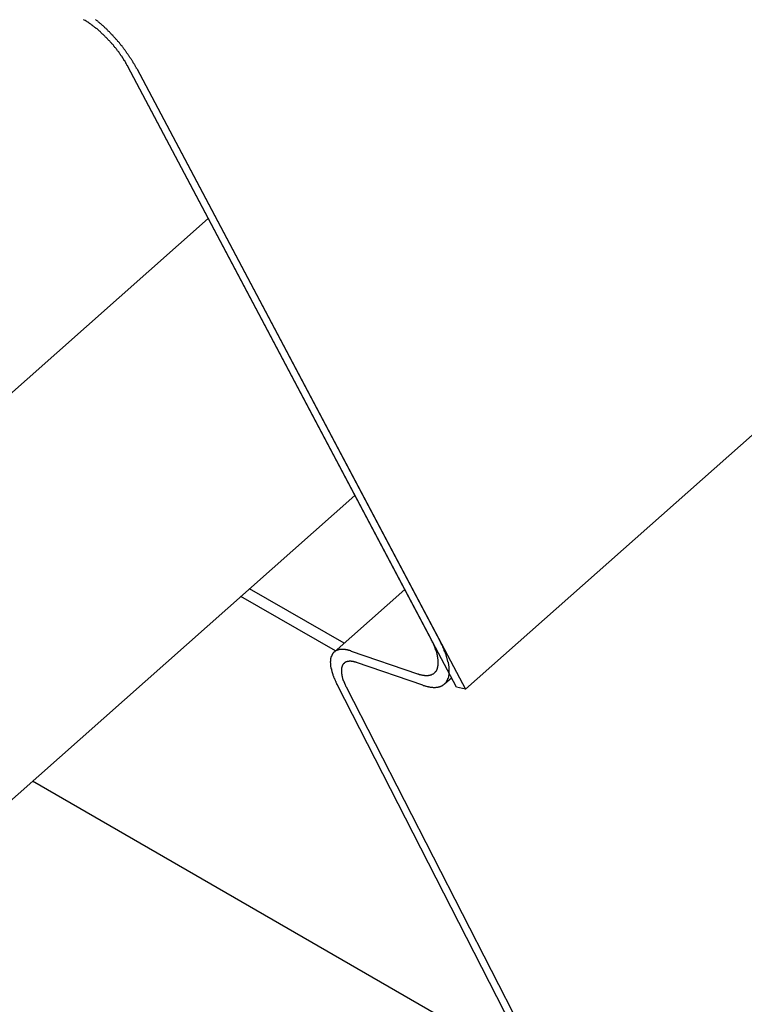
# Model space of a CAD drawing. Extents: x -1095 to 2836, y -2713 to 4363.
# Drawn here: x 1036 to 1056, y -636 to -609 of the extents above; entities that cross this region are included whole.
import ezdxf

# ---------------------------------------------------------------- set-up
doc = ezdxf.new("R2010")
doc.units = 0
doc.header["$LTSCALE"] = 0.5
doc.layers.get('0').update_dxf_attribs({"linetype": 'CONTINUOUS'})

msp = doc.modelspace()

# ---------------------------------------------------------------- linework, layer by layer
at = {"linetype": 'CONTINUOUS', "extrusion": (-7e-16, 0.816497, 0.57735)}
for p, q in [((1048.287, -627.204), (2482.531, 644.614)), ((1048.046, -627.144), (1039.252, -610.538)), ((1047.369, -625.865), (1039.252, -610.538)), ((1039.493, -610.598), (1048.287, -627.204)), ((1039.493, -610.598), (1047.609, -625.925)), ((1032.911, -622.14), (1041.407, -614.606)), ((1031.661, -634.135), (1045.329, -622.014)), ((1045.041, -625.971), (1042.513, -624.511)), ((1044.775, -626.206), (1046.663, -624.532)), ((1044.807, -626.178), (1042.279, -624.719)), ((1045.231, -626.181), (1047.005, -626.788)), ((1047.149, -627.094), (1045.375, -626.487)), ((1047.726, -627.061), (1047.914, -626.895)), ((1055.316, -647.519), (1044.852, -627.073)), ((1045.097, -627.141), (1055.561, -647.587)), ((1048.287, -627.204), (1048.046, -627.144)), ((1050.15, -637.424), (1036.705, -629.662))]:
    msp.add_line(p, q, dxfattribs=at)
at = {"linetype": 'CONTINUOUS'}
for points in [[(1039.25, -610.538, 0), (1039.25, -610.526, 0), (1039.24, -610.515, 0), (1039.23, -610.504, 0), (1039.23, -610.493, 0), (1039.22, -610.481, 0), (1039.21, -610.47, 0), (1039.21, -610.459, 0), (1039.2, -610.447, 0), (1039.2, -610.436, 0), (1039.19, -610.425, 0), (1039.18, -610.413, 0), (1039.18, -610.402, 0), (1039.17, -610.391, 0), (1039.16, -610.379, 0), (1039.15, -610.368, 0), (1039.15, -610.357, 0), (1039.14, -610.345, 0), (1039.13, -610.334, 0), (1039.13, -610.322, 0), (1039.12, -610.311, 0), (1039.11, -610.3, 0), (1039.1, -610.288, 0), (1039.1, -610.277, 0), (1039.09, -610.265, 0), (1039.08, -610.254, 0), (1039.07, -610.243, 0), (1039.06, -610.231, 0), (1039.06, -610.22, 0), (1039.05, -610.209, 0), (1039.04, -610.197, 0), (1039.03, -610.186, 0), (1039.02, -610.175, 0), (1039.02, -610.163, 0), (1039.01, -610.152, 0), (1039, -610.141, 0), (1038.99, -610.129, 0), (1038.98, -610.118, 0), (1038.97, -610.107, 0), (1038.96, -610.096, 0), (1038.96, -610.085, 0), (1038.95, -610.073, 0), (1038.94, -610.062, 0), (1038.93, -610.051, 0), (1038.92, -610.04, 0), (1038.91, -610.029, 0), (1038.9, -610.018, 0), (1038.89, -610.007, 0), (1038.88, -609.996, 0), (1038.88, -609.985, 0), (1038.87, -609.974, 0), (1038.86, -609.963, 0), (1038.85, -609.952, 0), (1038.84, -609.941, 0), (1038.83, -609.931, 0), (1038.82, -609.92, 0), (1038.81, -609.909, 0), (1038.8, -609.898, 0), (1038.79, -609.888, 0), (1038.78, -609.877, 0), (1038.77, -609.866, 0), (1038.76, -609.856, 0), (1038.75, -609.845, 0), (1038.74, -609.835, 0), (1038.73, -609.824, 0), (1038.72, -609.814, 0), (1038.71, -609.804, 0), (1038.7, -609.794, 0), (1038.69, -609.783, 0), (1038.68, -609.773, 0), (1038.67, -609.763, 0), (1038.66, -609.753, 0), (1038.65, -609.743, 0), (1038.64, -609.733, 0), (1038.63, -609.723, 0), (1038.62, -609.713, 0), (1038.61, -609.703, 0), (1038.6, -609.693, 0), (1038.59, -609.684, 0), (1038.58, -609.674, 0), (1038.57, -609.664, 0), (1038.56, -609.655, 0), (1038.55, -609.645, 0), (1038.54, -609.636, 0), (1038.53, -609.627, 0), (1038.52, -609.617, 0), (1038.51, -609.608, 0), (1038.5, -609.599, 0), (1038.49, -609.59, 0), (1038.48, -609.581, 0), (1038.47, -609.572, 0), (1038.46, -609.563, 0), (1038.45, -609.554, 0), (1038.44, -609.545, 0), (1038.43, -609.537, 0), (1038.42, -609.528, 0), (1038.41, -609.52, 0), (1038.4, -609.511, 0), (1038.39, -609.503, 0), (1038.37, -609.494, 0), (1038.36, -609.486, 0), (1038.35, -609.478, 0), (1038.34, -609.47, 0), (1038.33, -609.462, 0), (1038.32, -609.454, 0), (1038.31, -609.446, 0), (1038.3, -609.438, 0), (1038.29, -609.43, 0), (1038.28, -609.423, 0), (1038.27, -609.415, 0), (1038.26, -609.408, 0), (1038.25, -609.4, 0), (1038.24, -609.393, 0), (1038.23, -609.386, 0), (1038.22, -609.379, 0), (1038.21, -609.372, 0), (1038.2, -609.365, 0), (1038.19, -609.358, 0), (1038.18, -609.351, 0), (1038.17, -609.344, 0), (1038.16, -609.338, 0), (1038.15, -609.331, 0), (1038.14, -609.325, 0), (1038.13, -609.318, 0), (1038.12, -609.312, 0), (1038.11, -609.306, 0), (1038.09, -609.3, 0), (1038.08, -609.294, 0), (1038.07, -609.288, 0)], [(1039.25, -610.538, 0), (1039.25, -610.526, 0), (1039.24, -610.515, 0), (1039.23, -610.504, 0), (1039.23, -610.493, 0), (1039.22, -610.481, 0), (1039.21, -610.47, 0), (1039.21, -610.459, 0), (1039.2, -610.447, 0), (1039.2, -610.436, 0), (1039.19, -610.425, 0), (1039.18, -610.413, 0), (1039.18, -610.402, 0), (1039.17, -610.391, 0), (1039.16, -610.379, 0), (1039.15, -610.368, 0), (1039.15, -610.357, 0), (1039.14, -610.345, 0), (1039.13, -610.334, 0), (1039.13, -610.322, 0), (1039.12, -610.311, 0), (1039.11, -610.3, 0), (1039.1, -610.288, 0), (1039.1, -610.277, 0), (1039.09, -610.265, 0), (1039.08, -610.254, 0), (1039.07, -610.243, 0), (1039.06, -610.231, 0), (1039.06, -610.22, 0), (1039.05, -610.209, 0), (1039.04, -610.197, 0), (1039.03, -610.186, 0), (1039.02, -610.175, 0), (1039.02, -610.163, 0), (1039.01, -610.152, 0), (1039, -610.141, 0), (1038.99, -610.129, 0), (1038.98, -610.118, 0), (1038.97, -610.107, 0), (1038.96, -610.096, 0), (1038.96, -610.085, 0), (1038.95, -610.073, 0), (1038.94, -610.062, 0), (1038.93, -610.051, 0), (1038.92, -610.04, 0), (1038.91, -610.029, 0), (1038.9, -610.018, 0), (1038.89, -610.007, 0), (1038.88, -609.996, 0), (1038.88, -609.985, 0), (1038.87, -609.974, 0), (1038.86, -609.963, 0), (1038.85, -609.952, 0), (1038.84, -609.941, 0), (1038.83, -609.931, 0), (1038.82, -609.92, 0), (1038.81, -609.909, 0), (1038.8, -609.898, 0), (1038.79, -609.888, 0), (1038.78, -609.877, 0), (1038.77, -609.866, 0), (1038.76, -609.856, 0), (1038.75, -609.845, 0), (1038.74, -609.835, 0), (1038.73, -609.824, 0), (1038.72, -609.814, 0), (1038.71, -609.804, 0), (1038.7, -609.794, 0), (1038.69, -609.783, 0), (1038.68, -609.773, 0), (1038.67, -609.763, 0), (1038.66, -609.753, 0), (1038.65, -609.743, 0), (1038.64, -609.733, 0), (1038.63, -609.723, 0), (1038.62, -609.713, 0), (1038.61, -609.703, 0), (1038.6, -609.693, 0), (1038.59, -609.684, 0), (1038.58, -609.674, 0), (1038.57, -609.664, 0), (1038.56, -609.655, 0), (1038.55, -609.645, 0), (1038.54, -609.636, 0), (1038.53, -609.627, 0), (1038.52, -609.617, 0), (1038.51, -609.608, 0), (1038.5, -609.599, 0), (1038.49, -609.59, 0), (1038.48, -609.581, 0), (1038.47, -609.572, 0), (1038.46, -609.563, 0), (1038.45, -609.554, 0), (1038.44, -609.545, 0), (1038.43, -609.537, 0), (1038.42, -609.528, 0), (1038.41, -609.52, 0), (1038.4, -609.511, 0), (1038.39, -609.503, 0), (1038.37, -609.494, 0), (1038.36, -609.486, 0), (1038.35, -609.478, 0), (1038.34, -609.47, 0), (1038.33, -609.462, 0), (1038.32, -609.454, 0), (1038.31, -609.446, 0), (1038.3, -609.438, 0), (1038.29, -609.43, 0), (1038.28, -609.423, 0), (1038.27, -609.415, 0), (1038.26, -609.408, 0), (1038.25, -609.4, 0), (1038.24, -609.393, 0), (1038.23, -609.386, 0), (1038.22, -609.379, 0), (1038.21, -609.372, 0), (1038.2, -609.365, 0), (1038.19, -609.358, 0), (1038.18, -609.351, 0), (1038.17, -609.344, 0), (1038.16, -609.338, 0), (1038.15, -609.331, 0), (1038.14, -609.325, 0), (1038.13, -609.318, 0), (1038.12, -609.312, 0), (1038.11, -609.306, 0), (1038.09, -609.3, 0), (1038.08, -609.294, 0), (1038.07, -609.288, 0)], [(1039.49, -610.598, 0), (1039.49, -610.583, 0), (1039.48, -610.569, 0), (1039.47, -610.555, 0), (1039.46, -610.541, 0), (1039.45, -610.526, 0), (1039.45, -610.512, 0), (1039.44, -610.498, 0), (1039.43, -610.483, 0), (1039.42, -610.469, 0), (1039.41, -610.455, 0), (1039.4, -610.44, 0), (1039.4, -610.426, 0), (1039.39, -610.412, 0), (1039.38, -610.397, 0), (1039.37, -610.383, 0), (1039.36, -610.368, 0), (1039.35, -610.354, 0), (1039.34, -610.34, 0), (1039.33, -610.325, 0), (1039.32, -610.311, 0), (1039.31, -610.296, 0), (1039.3, -610.282, 0), (1039.29, -610.267, 0), (1039.28, -610.253, 0), (1039.27, -610.239, 0), (1039.26, -610.224, 0), (1039.25, -610.21, 0), (1039.24, -610.195, 0), (1039.23, -610.181, 0), (1039.22, -610.167, 0), (1039.21, -610.152, 0), (1039.2, -610.138, 0), (1039.19, -610.124, 0), (1039.18, -610.109, 0), (1039.17, -610.095, 0), (1039.16, -610.081, 0), (1039.15, -610.066, 0), (1039.14, -610.052, 0), (1039.13, -610.038, 0), (1039.12, -610.024, 0), (1039.11, -610.01, 0), (1039.1, -609.996, 0), (1039.08, -609.981, 0), (1039.07, -609.967, 0), (1039.06, -609.953, 0), (1039.05, -609.939, 0), (1039.04, -609.925, 0), (1039.03, -609.911, 0), (1039.02, -609.898, 0), (1039, -609.884, 0), (1038.99, -609.87, 0), (1038.98, -609.856, 0), (1038.97, -609.842, 0), (1038.96, -609.829, 0), (1038.94, -609.815, 0), (1038.93, -609.801, 0), (1038.92, -609.788, 0), (1038.91, -609.774, 0), (1038.9, -609.761, 0), (1038.88, -609.747, 0), (1038.87, -609.734, 0), (1038.86, -609.721, 0), (1038.85, -609.708, 0), (1038.83, -609.694, 0), (1038.82, -609.681, 0), (1038.81, -609.668, 0), (1038.8, -609.655, 0), (1038.78, -609.642, 0), (1038.77, -609.629, 0), (1038.76, -609.616, 0), (1038.75, -609.604, 0), (1038.73, -609.591, 0), (1038.72, -609.578, 0), (1038.71, -609.566, 0), (1038.7, -609.553, 0), (1038.68, -609.541, 0), (1038.67, -609.528, 0), (1038.66, -609.516, 0), (1038.64, -609.504, 0), (1038.63, -609.492, 0), (1038.62, -609.48, 0), (1038.61, -609.468, 0), (1038.59, -609.456, 0), (1038.58, -609.444, 0), (1038.57, -609.432, 0), (1038.55, -609.42, 0), (1038.54, -609.409, 0), (1038.53, -609.397, 0), (1038.51, -609.386, 0), (1038.5, -609.374, 0), (1038.49, -609.363, 0), (1038.47, -609.352, 0), (1038.46, -609.341, 0), (1038.45, -609.33, 0), (1038.43, -609.319, 0), (1038.42, -609.308, 0), (1038.41, -609.297, 0), (1038.39, -609.287, 0)], [(1039.49, -610.598, 0), (1039.49, -610.583, 0), (1039.48, -610.569, 0), (1039.47, -610.555, 0), (1039.46, -610.541, 0), (1039.45, -610.526, 0), (1039.45, -610.512, 0), (1039.44, -610.498, 0), (1039.43, -610.483, 0), (1039.42, -610.469, 0), (1039.41, -610.455, 0), (1039.4, -610.44, 0), (1039.4, -610.426, 0), (1039.39, -610.412, 0), (1039.38, -610.397, 0), (1039.37, -610.383, 0), (1039.36, -610.368, 0), (1039.35, -610.354, 0), (1039.34, -610.34, 0), (1039.33, -610.325, 0), (1039.32, -610.311, 0), (1039.31, -610.296, 0), (1039.3, -610.282, 0), (1039.29, -610.267, 0), (1039.28, -610.253, 0), (1039.27, -610.239, 0), (1039.26, -610.224, 0), (1039.25, -610.21, 0), (1039.24, -610.195, 0), (1039.23, -610.181, 0), (1039.22, -610.167, 0), (1039.21, -610.152, 0), (1039.2, -610.138, 0), (1039.19, -610.124, 0), (1039.18, -610.109, 0), (1039.17, -610.095, 0), (1039.16, -610.081, 0), (1039.15, -610.066, 0), (1039.14, -610.052, 0), (1039.13, -610.038, 0), (1039.12, -610.024, 0), (1039.11, -610.01, 0), (1039.1, -609.996, 0), (1039.08, -609.981, 0), (1039.07, -609.967, 0), (1039.06, -609.953, 0), (1039.05, -609.939, 0), (1039.04, -609.925, 0), (1039.03, -609.911, 0), (1039.02, -609.898, 0), (1039, -609.884, 0), (1038.99, -609.87, 0), (1038.98, -609.856, 0), (1038.97, -609.842, 0), (1038.96, -609.829, 0), (1038.94, -609.815, 0), (1038.93, -609.801, 0), (1038.92, -609.788, 0), (1038.91, -609.774, 0), (1038.9, -609.761, 0), (1038.88, -609.747, 0), (1038.87, -609.734, 0), (1038.86, -609.721, 0), (1038.85, -609.708, 0), (1038.83, -609.694, 0), (1038.82, -609.681, 0), (1038.81, -609.668, 0), (1038.8, -609.655, 0), (1038.78, -609.642, 0), (1038.77, -609.629, 0), (1038.76, -609.616, 0), (1038.75, -609.604, 0), (1038.73, -609.591, 0), (1038.72, -609.578, 0), (1038.71, -609.566, 0), (1038.7, -609.553, 0), (1038.68, -609.541, 0), (1038.67, -609.528, 0), (1038.66, -609.516, 0), (1038.64, -609.504, 0), (1038.63, -609.492, 0), (1038.62, -609.48, 0), (1038.61, -609.468, 0), (1038.59, -609.456, 0), (1038.58, -609.444, 0), (1038.57, -609.432, 0), (1038.55, -609.42, 0), (1038.54, -609.409, 0), (1038.53, -609.397, 0), (1038.51, -609.386, 0), (1038.5, -609.374, 0), (1038.49, -609.363, 0), (1038.47, -609.352, 0), (1038.46, -609.341, 0), (1038.45, -609.33, 0), (1038.43, -609.319, 0), (1038.42, -609.308, 0), (1038.41, -609.297, 0), (1038.39, -609.287, 0)], [(1047.01, -626.788, 0), (1047.02, -626.792, 0), (1047.03, -626.796, 0), (1047.04, -626.8, 0), (1047.05, -626.803, 0), (1047.07, -626.807, 0), (1047.08, -626.81, 0), (1047.09, -626.813, 0), (1047.1, -626.815, 0), (1047.11, -626.818, 0), (1047.12, -626.82, 0), (1047.14, -626.823, 0), (1047.15, -626.825, 0), (1047.16, -626.826, 0), (1047.17, -626.828, 0), (1047.18, -626.829, 0), (1047.19, -626.83, 0), (1047.2, -626.831, 0), (1047.21, -626.832, 0), (1047.22, -626.833, 0), (1047.23, -626.833, 0), (1047.24, -626.833, 0), (1047.25, -626.833, 0), (1047.26, -626.833, 0), (1047.27, -626.833, 0), (1047.28, -626.832, 0), (1047.29, -626.831, 0), (1047.3, -626.83, 0), (1047.31, -626.829, 0), (1047.32, -626.828, 0), (1047.33, -626.826, 0), (1047.34, -626.824, 0), (1047.34, -626.822, 0), (1047.35, -626.82, 0), (1047.36, -626.817, 0), (1047.37, -626.815, 0), (1047.38, -626.812, 0), (1047.38, -626.809, 0), (1047.39, -626.806, 0), (1047.4, -626.802, 0), (1047.41, -626.799, 0), (1047.41, -626.795, 0), (1047.42, -626.791, 0), (1047.43, -626.787, 0), (1047.43, -626.782, 0), (1047.44, -626.778, 0), (1047.45, -626.773, 0), (1047.45, -626.768, 0), (1047.46, -626.763, 0), (1047.47, -626.758, 0), (1047.47, -626.752, 0), (1047.48, -626.747, 0), (1047.48, -626.741, 0), (1047.49, -626.735, 0), (1047.49, -626.728, 0), (1047.5, -626.722, 0), (1047.5, -626.715, 0), (1047.51, -626.709, 0), (1047.51, -626.702, 0), (1047.52, -626.694, 0), (1047.52, -626.687, 0), (1047.52, -626.68, 0), (1047.53, -626.672, 0), (1047.53, -626.664, 0), (1047.53, -626.656, 0), (1047.54, -626.648, 0), (1047.54, -626.639, 0), (1047.54, -626.631, 0), (1047.54, -626.622, 0), (1047.55, -626.613, 0), (1047.55, -626.604, 0), (1047.55, -626.595, 0), (1047.55, -626.586, 0), (1047.55, -626.576, 0), (1047.56, -626.567, 0), (1047.56, -626.557, 0), (1047.56, -626.547, 0), (1047.56, -626.537, 0), (1047.56, -626.526, 0), (1047.56, -626.516, 0), (1047.56, -626.505, 0), (1047.56, -626.495, 0), (1047.56, -626.484, 0), (1047.56, -626.473, 0), (1047.56, -626.462, 0), (1047.56, -626.45, 0), (1047.56, -626.439, 0), (1047.56, -626.428, 0), (1047.56, -626.416, 0), (1047.56, -626.404, 0), (1047.55, -626.392, 0), (1047.55, -626.38, 0), (1047.55, -626.368, 0), (1047.55, -626.356, 0), (1047.55, -626.343, 0), (1047.54, -626.331, 0), (1047.54, -626.318, 0), (1047.54, -626.305, 0), (1047.54, -626.292, 0), (1047.53, -626.279, 0), (1047.53, -626.266, 0), (1047.53, -626.253, 0), (1047.52, -626.24, 0), (1047.52, -626.226, 0), (1047.52, -626.213, 0), (1047.51, -626.199, 0), (1047.51, -626.185, 0), (1047.5, -626.171, 0), (1047.5, -626.158, 0), (1047.49, -626.144, 0), (1047.49, -626.13, 0), (1047.48, -626.115, 0), (1047.48, -626.101, 0), (1047.47, -626.087, 0), (1047.47, -626.073, 0), (1047.46, -626.058, 0), (1047.45, -626.044, 0), (1047.45, -626.029, 0), (1047.44, -626.014, 0), (1047.43, -626, 0), (1047.43, -625.985, 0), (1047.42, -625.97, 0), (1047.41, -625.955, 0), (1047.41, -625.94, 0), (1047.4, -625.925, 0), (1047.39, -625.91, 0), (1047.38, -625.895, 0), (1047.38, -625.88, 0), (1047.37, -625.865, 0)], [(1045.23, -626.181, 0), (1045.22, -626.176, 0), (1045.21, -626.173, 0), (1045.19, -626.169, 0), (1045.18, -626.165, 0), (1045.17, -626.162, 0), (1045.16, -626.159, 0), (1045.15, -626.156, 0), (1045.14, -626.153, 0), (1045.13, -626.151, 0), (1045.11, -626.148, 0), (1045.1, -626.146, 0), (1045.09, -626.144, 0), (1045.08, -626.142, 0), (1045.07, -626.141, 0), (1045.06, -626.139, 0), (1045.05, -626.138, 0), (1045.04, -626.137, 0), (1045.03, -626.136, 0), (1045.02, -626.136, 0), (1045.01, -626.135, 0), (1045, -626.135, 0), (1044.99, -626.135, 0), (1044.98, -626.135, 0), (1044.97, -626.136, 0), (1044.96, -626.136, 0), (1044.95, -626.137, 0), (1044.94, -626.138, 0), (1044.93, -626.139, 0), (1044.92, -626.14, 0), (1044.91, -626.142, 0), (1044.91, -626.143, 0), (1044.9, -626.145, 0), (1044.89, -626.147, 0), (1044.88, -626.15, 0), (1044.87, -626.152, 0), (1044.86, -626.155, 0), (1044.86, -626.158, 0), (1044.85, -626.161, 0), (1044.84, -626.164, 0), (1044.83, -626.167, 0), (1044.83, -626.171, 0), (1044.82, -626.175, 0), (1044.81, -626.179, 0), (1044.81, -626.183, 0), (1044.8, -626.187, 0), (1044.79, -626.192, 0), (1044.79, -626.196, 0), (1044.78, -626.201, 0), (1044.78, -626.206, 0), (1044.77, -626.212, 0), (1044.76, -626.217, 0), (1044.76, -626.223, 0), (1044.75, -626.229, 0), (1044.75, -626.235, 0), (1044.74, -626.241, 0), (1044.74, -626.247, 0), (1044.73, -626.254, 0), (1044.73, -626.26, 0), (1044.73, -626.267, 0), (1044.72, -626.274, 0), (1044.72, -626.282, 0), (1044.71, -626.289, 0), (1044.71, -626.296, 0), (1044.71, -626.304, 0), (1044.7, -626.312, 0), (1044.7, -626.32, 0), (1044.7, -626.328, 0), (1044.69, -626.337, 0), (1044.69, -626.345, 0), (1044.69, -626.354, 0), (1044.69, -626.363, 0), (1044.69, -626.372, 0), (1044.68, -626.381, 0), (1044.68, -626.39, 0), (1044.68, -626.4, 0), (1044.68, -626.409, 0), (1044.68, -626.419, 0), (1044.68, -626.429, 0), (1044.68, -626.439, 0), (1044.68, -626.45, 0), (1044.68, -626.46, 0), (1044.67, -626.47, 0), (1044.67, -626.481, 0), (1044.68, -626.492, 0), (1044.68, -626.503, 0), (1044.68, -626.514, 0), (1044.68, -626.525, 0), (1044.68, -626.536, 0), (1044.68, -626.548, 0), (1044.68, -626.559, 0), (1044.68, -626.571, 0), (1044.68, -626.583, 0), (1044.68, -626.595, 0), (1044.69, -626.607, 0), (1044.69, -626.619, 0), (1044.69, -626.631, 0), (1044.69, -626.644, 0), (1044.7, -626.656, 0), (1044.7, -626.669, 0), (1044.7, -626.682, 0), (1044.7, -626.694, 0), (1044.71, -626.707, 0), (1044.71, -626.72, 0), (1044.71, -626.733, 0), (1044.72, -626.747, 0), (1044.72, -626.76, 0), (1044.73, -626.773, 0), (1044.73, -626.787, 0), (1044.74, -626.801, 0), (1044.74, -626.814, 0), (1044.74, -626.828, 0), (1044.75, -626.842, 0), (1044.76, -626.856, 0), (1044.76, -626.87, 0), (1044.77, -626.884, 0), (1044.77, -626.898, 0), (1044.78, -626.912, 0), (1044.78, -626.927, 0), (1044.79, -626.941, 0), (1044.8, -626.955, 0), (1044.8, -626.97, 0), (1044.81, -626.984, 0), (1044.82, -626.999, 0), (1044.82, -627.014, 0), (1044.83, -627.028, 0), (1044.84, -627.043, 0), (1044.84, -627.058, 0), (1044.85, -627.073, 0)], [(1047.15, -627.094, 0), (1047.16, -627.099, 0), (1047.18, -627.104, 0), (1047.2, -627.109, 0), (1047.21, -627.114, 0), (1047.23, -627.118, 0), (1047.24, -627.122, 0), (1047.26, -627.126, 0), (1047.27, -627.129, 0), (1047.29, -627.132, 0), (1047.3, -627.135, 0), (1047.31, -627.138, 0), (1047.33, -627.141, 0), (1047.34, -627.143, 0), (1047.36, -627.145, 0), (1047.37, -627.146, 0), (1047.38, -627.148, 0), (1047.4, -627.149, 0), (1047.41, -627.15, 0), (1047.42, -627.151, 0), (1047.44, -627.151, 0), (1047.45, -627.152, 0), (1047.46, -627.152, 0), (1047.47, -627.151, 0), (1047.49, -627.151, 0), (1047.5, -627.15, 0), (1047.51, -627.149, 0), (1047.52, -627.148, 0), (1047.53, -627.146, 0), (1047.54, -627.144, 0), (1047.56, -627.142, 0), (1047.57, -627.14, 0), (1047.58, -627.137, 0), (1047.59, -627.135, 0), (1047.6, -627.131, 0), (1047.61, -627.128, 0), (1047.62, -627.125, 0), (1047.63, -627.121, 0), (1047.64, -627.117, 0), (1047.65, -627.112, 0), (1047.66, -627.108, 0), (1047.67, -627.103, 0), (1047.68, -627.098, 0), (1047.68, -627.093, 0), (1047.69, -627.087, 0), (1047.7, -627.081, 0), (1047.71, -627.075, 0), (1047.72, -627.069, 0), (1047.72, -627.063, 0), (1047.73, -627.056, 0), (1047.74, -627.049, 0), (1047.75, -627.042, 0), (1047.75, -627.034, 0), (1047.76, -627.027, 0), (1047.77, -627.019, 0), (1047.77, -627.011, 0), (1047.78, -627.002, 0), (1047.78, -626.994, 0), (1047.79, -626.985, 0), (1047.79, -626.976, 0), (1047.8, -626.966, 0), (1047.8, -626.957, 0), (1047.81, -626.947, 0), (1047.81, -626.937, 0), (1047.82, -626.927, 0), (1047.82, -626.917, 0), (1047.83, -626.906, 0), (1047.83, -626.895, 0), (1047.83, -626.884, 0), (1047.84, -626.873, 0), (1047.84, -626.862, 0), (1047.84, -626.85, 0), (1047.84, -626.838, 0), (1047.85, -626.826, 0), (1047.85, -626.814, 0), (1047.85, -626.801, 0), (1047.85, -626.789, 0), (1047.85, -626.776, 0), (1047.85, -626.763, 0), (1047.85, -626.75, 0), (1047.85, -626.736, 0), (1047.85, -626.723, 0), (1047.85, -626.709, 0), (1047.85, -626.695, 0), (1047.85, -626.681, 0), (1047.85, -626.667, 0), (1047.85, -626.652, 0), (1047.85, -626.638, 0), (1047.85, -626.623, 0), (1047.85, -626.608, 0), (1047.85, -626.593, 0), (1047.84, -626.577, 0), (1047.84, -626.562, 0), (1047.84, -626.546, 0), (1047.84, -626.531, 0), (1047.83, -626.515, 0), (1047.83, -626.499, 0), (1047.83, -626.482, 0), (1047.82, -626.466, 0), (1047.82, -626.45, 0), (1047.81, -626.433, 0), (1047.81, -626.416, 0), (1047.8, -626.399, 0), (1047.8, -626.382, 0), (1047.79, -626.365, 0), (1047.79, -626.348, 0), (1047.78, -626.331, 0), (1047.78, -626.313, 0), (1047.77, -626.296, 0), (1047.77, -626.278, 0), (1047.76, -626.26, 0), (1047.75, -626.242, 0), (1047.75, -626.224, 0), (1047.74, -626.206, 0), (1047.73, -626.188, 0), (1047.72, -626.17, 0), (1047.72, -626.151, 0), (1047.71, -626.133, 0), (1047.7, -626.114, 0), (1047.69, -626.096, 0), (1047.68, -626.077, 0), (1047.68, -626.058, 0), (1047.67, -626.039, 0), (1047.66, -626.02, 0), (1047.65, -626.001, 0), (1047.64, -625.982, 0), (1047.63, -625.963, 0), (1047.62, -625.944, 0), (1047.61, -625.925, 0)], [(1045.37, -626.487, 0), (1045.37, -626.484, 0), (1045.36, -626.481, 0), (1045.35, -626.478, 0), (1045.34, -626.476, 0), (1045.33, -626.473, 0), (1045.32, -626.471, 0), (1045.31, -626.469, 0), (1045.31, -626.467, 0), (1045.3, -626.465, 0), (1045.29, -626.463, 0), (1045.28, -626.461, 0), (1045.27, -626.46, 0), (1045.26, -626.459, 0), (1045.26, -626.458, 0), (1045.25, -626.457, 0), (1045.24, -626.456, 0), (1045.23, -626.455, 0), (1045.23, -626.454, 0), (1045.22, -626.454, 0), (1045.21, -626.454, 0), (1045.2, -626.453, 0), (1045.2, -626.453, 0), (1045.19, -626.453, 0), (1045.18, -626.454, 0), (1045.18, -626.454, 0), (1045.17, -626.455, 0), (1045.16, -626.455, 0), (1045.16, -626.456, 0), (1045.15, -626.457, 0), (1045.14, -626.458, 0), (1045.14, -626.459, 0), (1045.13, -626.461, 0), (1045.12, -626.462, 0), (1045.12, -626.464, 0), (1045.11, -626.466, 0), (1045.11, -626.468, 0), (1045.1, -626.47, 0), (1045.09, -626.472, 0), (1045.09, -626.474, 0), (1045.08, -626.477, 0), (1045.08, -626.48, 0), (1045.07, -626.482, 0), (1045.07, -626.485, 0), (1045.06, -626.488, 0), (1045.06, -626.492, 0), (1045.05, -626.495, 0), (1045.05, -626.498, 0), (1045.04, -626.502, 0), (1045.04, -626.506, 0), (1045.04, -626.51, 0), (1045.03, -626.514, 0), (1045.03, -626.518, 0), (1045.02, -626.522, 0), (1045.02, -626.526, 0), (1045.02, -626.531, 0), (1045.01, -626.536, 0), (1045.01, -626.54, 0), (1045.01, -626.545, 0), (1045, -626.55, 0), (1045, -626.555, 0), (1045, -626.561, 0), (1045, -626.566, 0), (1044.99, -626.572, 0), (1044.99, -626.577, 0), (1044.99, -626.583, 0), (1044.99, -626.589, 0), (1044.98, -626.595, 0), (1044.98, -626.601, 0), (1044.98, -626.608, 0), (1044.98, -626.614, 0), (1044.98, -626.62, 0), (1044.97, -626.627, 0), (1044.97, -626.634, 0), (1044.97, -626.641, 0), (1044.97, -626.648, 0), (1044.97, -626.655, 0), (1044.97, -626.662, 0), (1044.97, -626.669, 0), (1044.97, -626.676, 0), (1044.97, -626.684, 0), (1044.97, -626.692, 0), (1044.97, -626.699, 0), (1044.97, -626.707, 0), (1044.97, -626.715, 0), (1044.97, -626.723, 0), (1044.97, -626.731, 0), (1044.97, -626.739, 0), (1044.97, -626.748, 0), (1044.97, -626.756, 0), (1044.97, -626.764, 0), (1044.97, -626.773, 0), (1044.97, -626.782, 0), (1044.97, -626.79, 0), (1044.98, -626.799, 0), (1044.98, -626.808, 0), (1044.98, -626.817, 0), (1044.98, -626.826, 0), (1044.98, -626.835, 0), (1044.98, -626.845, 0), (1044.99, -626.854, 0), (1044.99, -626.863, 0), (1044.99, -626.873, 0), (1044.99, -626.883, 0), (1045, -626.892, 0), (1045, -626.902, 0), (1045, -626.912, 0), (1045, -626.922, 0), (1045.01, -626.931, 0), (1045.01, -626.941, 0), (1045.01, -626.951, 0), (1045.02, -626.962, 0), (1045.02, -626.972, 0), (1045.03, -626.982, 0), (1045.03, -626.992, 0), (1045.03, -627.003, 0), (1045.04, -627.013, 0), (1045.04, -627.023, 0), (1045.05, -627.034, 0), (1045.05, -627.044, 0), (1045.06, -627.055, 0), (1045.06, -627.066, 0), (1045.07, -627.076, 0), (1045.07, -627.087, 0), (1045.08, -627.098, 0), (1045.08, -627.108, 0), (1045.09, -627.119, 0), (1045.09, -627.13, 0), (1045.1, -627.141, 0)]]:
    msp.add_polyline3d(points, dxfattribs=at)

doc.saveas('drawing.dxf')
